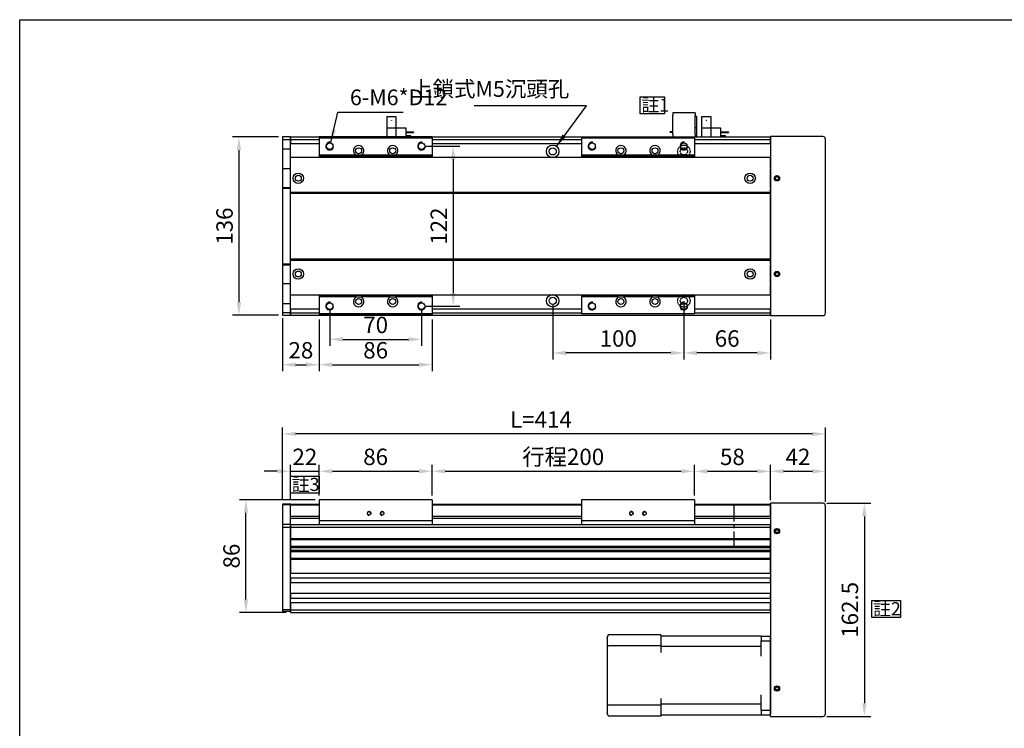
# Model space of a CAD drawing. Units: millimetres. Extents: x 213 to 12014, y -1871 to 3289.
# Drawn here: x 9315 to 10066, y -601 to -61 of the extents above; entities that cross this region are included whole.
import ezdxf

# ---------------------------------------------------------------- set-up
doc = ezdxf.new("R2010")
doc.units = ezdxf.units.MM
doc.header["$LTSCALE"] = 0.4
doc.linetypes.add('CENTER', pattern=[50.8, 31.75, -6.35, 6.35, -6.35])
doc.linetypes.add('HID', pattern=[4, 3, -1])
for name, color, linetype in [('251', 251, 'Continuous'), ('CD_91A1', 90, 'Continuous'), ('CENTER', 1, 'CENTER'), ('DIM', 2, 'Continuous'), ('EE-SX-671', 121, 'Continuous'), ('MSMA400W', 211, 'Continuous'), ('上蓋(A)', 231, 'Continuous'), ('圖層4', 4, 'Continuous')]:
    doc.layers.add(name, color=color, linetype=linetype)
doc.layers.add('隱藏 (ISO)', color=6, linetype='HID', lineweight=30)
doc.styles.get("Standard").update_dxf_attribs({"font": 'romans.shx', "width": 0.75, "bigfont": 'chineset.shx'})
doc.dimstyles.new('ISO-25', dxfattribs={"dimscale": 5, "dimtxt": 2.5, "dimasz": 2, "dimexe": 1, "dimexo": 0.625, "dimtad": 1, "dimdsep": 46, "dimtxsty": 'Standard', "dimcen": 2.5, "dimadec": 0, "dimazin": 0, "dimtfac": 1, "dimtmove": 0, "dimatfit": 3, "dimfxl": 0, "dimarcsym": 0})

# ---------------------------------------------------------------- blocks, each defined once
blk = doc.blocks.new('A$C5E5E125A')
for p, q in [((0, 8.5), (0, 15.5)), ((7, 8.5), (7, 15.5)), ((14.5, 8.5), (14.5, 15.5)), ((18, 14.5), (18, 15.5)), ((0, 0), (0, 8.5)), ((0, 8.5), (7, 8.5)), ((7, 8.5), (14.5, 8.5)), ((7, 0), (7, 8.5)), ((14.5, 14.5), (18, 14.5)), ((14.5, 12), (20.5, 12)), ((14.5, 11.5), (20.5, 11.5)), ((20.5, 11.5), (20.5, 12)), ((0, 0), (7, 0))]:
    blk.add_line(p, q)
blk.add_circle((3.6, 3), 0.1)
blk = doc.blocks.new('A$C75295BB3')
for p, q in [((2.02, 16.5), (2.02, 18.5)), ((2.02, 16.5), (2.02, 2)), ((19.02, 16.5), (19.02, 18.5)), ((19.02, 16.5), (19.02, 2)), ((20.5, 18.5), (20.5, 11.5)), ((23.96, 11.5), (23.96, 18.5)), ((30.96, 11.5), (30.96, 18.5)), ((38.46, 11.5), (38.46, 18.5)), ((38.46, 17.5), (41.96, 17.5)), ((41.96, 17.5), (41.96, 18.5)), ((2.02, 15), (0, 15)), ((0, 15), (0, 14.5)), ((2.02, 14.5), (0, 14.5)), ((20.5, 11.5), (19.02, 11.5)), ((20.5, 11.5), (20.5, 3)), ((23.96, 3), (23.96, 11.5)), ((23.96, 11.5), (30.96, 11.5)), ((30.96, 11.5), (38.46, 11.5)), ((30.96, 3), (30.96, 11.5)), ((38.46, 15), (44.46, 15)), ((38.46, 14.5), (44.46, 14.5)), ((44.46, 14.5), (44.46, 15)), ((2.02, 0), (2.02, 2)), ((20.5, 3), (19.02, 3)), ((19.02, 0), (19.02, 2)), ((23.96, 3), (30.96, 3)), ((19.02, 0), (2.02, 0))]:
    blk.add_line(p, q)
blk.add_circle((27.56, 6), 0.1)
blk = doc.blocks.new('*D547')
at = {"layer": 'Defpoints', "color": 0}
for p in [(9515.19, -150.47), (9481.96, -286.47), (9515.19, -286.47)]:
    blk.add_point(p, dxfattribs=at)
at = {"layer": 'DIM', "color": 0, "lineweight": -2}
for p, q in [((9512.07, -150.47), (9476.96, -150.47)), ((9481.96, -160.47), (9481.96, -276.47)), ((9512.07, -286.47), (9476.96, -286.47))]:
    blk.add_line(p, q, dxfattribs=at)
at = {"layer": 'DIM', "color": 0}
for points in [[(9480.29, -160.47), (9483.62, -160.47), (9481.96, -150.47)], [(9480.29, -276.47), (9483.62, -276.47), (9481.96, -286.47)]]:
    blk.add_solid(points, dxfattribs=at)
at = {"layer": 'DIM', "color": 0, "insert": (9472.58, -218.47), "char_height": 12.5, "attachment_point": 5, "rotation": 90}
blk.add_mtext('136', dxfattribs=at)
blk = doc.blocks.new('*D548')
at = {"layer": 'Defpoints', "color": 0}
for p in [(9515.19, -285.47), (9543.19, -286.47), (9543.19, -324.15)]:
    blk.add_point(p, dxfattribs=at)
at = {"layer": 'DIM', "color": 0, "lineweight": -2}
for p, q in [((9515.19, -288.59), (9515.19, -329.15)), ((9543.19, -289.59), (9543.19, -329.15)), ((9525.19, -324.15), (9533.19, -324.15))]:
    blk.add_line(p, q, dxfattribs=at)
at = {"layer": 'DIM', "color": 0}
for points in [[(9525.19, -322.48), (9525.19, -325.81), (9515.19, -324.15)], [(9533.19, -322.48), (9533.19, -325.81), (9543.19, -324.15)]]:
    blk.add_solid(points, dxfattribs=at)
at = {"layer": 'DIM', "color": 0, "insert": (9529.19, -314.77), "char_height": 12.5, "attachment_point": 5}
blk.add_mtext('28', dxfattribs=at)
blk = doc.blocks.new('*D549')
at = {"layer": 'Defpoints', "color": 0}
for p in [(9543.19, -405.44), (9543.19, -427.11), (9521.19, -430.61)]:
    blk.add_point(p, dxfattribs=at)
at = {"layer": 'DIM', "color": 0, "lineweight": -2}
for p, q in [((9521.19, -427.49), (9521.19, -400.44)), ((9543.19, -423.99), (9543.19, -400.44)), ((9511.19, -405.44), (9501.19, -405.44)), ((9521.19, -405.44), (9543.19, -405.44)), ((9553.19, -405.44), (9563.19, -405.44))]:
    blk.add_line(p, q, dxfattribs=at)
at = {"layer": 'DIM', "color": 0}
for points in [[(9511.19, -403.77), (9511.19, -407.11), (9521.19, -405.44)], [(9553.19, -403.77), (9553.19, -407.11), (9543.19, -405.44)]]:
    blk.add_solid(points, dxfattribs=at)
at = {"layer": 'DIM', "color": 0, "insert": (9532.19, -396.06), "char_height": 12.5, "attachment_point": 5}
blk.add_mtext('22', dxfattribs=at)
blk = doc.blocks.new('*D384')
at = {"layer": 'Defpoints', "color": 0}
for p in [(9629.19, -405.44), (9543.19, -427.11), (9629.19, -427.11)]:
    blk.add_point(p, dxfattribs=at)
at = {"layer": 'DIM', "color": 0, "lineweight": -2}
for p, q in [((9543.19, -423.99), (9543.19, -400.44)), ((9629.19, -423.99), (9629.19, -400.44)), ((9553.19, -405.44), (9619.19, -405.44))]:
    blk.add_line(p, q, dxfattribs=at)
at = {"layer": 'DIM', "color": 0}
for points in [[(9553.19, -403.77), (9553.19, -407.11), (9543.19, -405.44)], [(9619.19, -403.77), (9619.19, -407.11), (9629.19, -405.44)]]:
    blk.add_solid(points, dxfattribs=at)
at = {"layer": 'DIM', "color": 0, "insert": (9586.19, -396.06), "char_height": 12.5, "attachment_point": 5}
blk.add_mtext('86', dxfattribs=at)
blk = doc.blocks.new('*D385')
at = {"layer": 'Defpoints', "color": 0}
for p in [(9829.19, -405.44), (9629.19, -427.11), (9829.19, -427.11)]:
    blk.add_point(p, dxfattribs=at)
at = {"layer": 'DIM', "color": 0, "lineweight": -2}
for p, q in [((9629.19, -423.99), (9629.19, -400.44)), ((9829.19, -423.99), (9829.19, -400.44)), ((9639.19, -405.44), (9819.19, -405.44))]:
    blk.add_line(p, q, dxfattribs=at)
at = {"layer": 'DIM', "color": 0}
for points in [[(9639.19, -403.77), (9639.19, -407.11), (9629.19, -405.44)], [(9819.19, -403.77), (9819.19, -407.11), (9829.19, -405.44)]]:
    blk.add_solid(points, dxfattribs=at)
at = {"layer": 'DIM', "color": 0, "insert": (9729.19, -396.06), "char_height": 12.5, "attachment_point": 5}
blk.add_mtext('行程200', dxfattribs=at)
blk = doc.blocks.new('*D386')
at = {"layer": 'Defpoints', "color": 0}
for p in [(9551.19, -279.47), (9621.19, -279.47), (9621.19, -304.82)]:
    blk.add_point(p, dxfattribs=at)
at = {"layer": 'DIM', "color": 0, "lineweight": -2}
for p, q in [((9551.19, -282.59), (9551.19, -309.82)), ((9621.19, -282.59), (9621.19, -309.82)), ((9561.19, -304.82), (9611.19, -304.82))]:
    blk.add_line(p, q, dxfattribs=at)
at = {"layer": 'DIM', "color": 0}
for points in [[(9561.19, -303.15), (9561.19, -306.49), (9551.19, -304.82)], [(9611.19, -303.15), (9611.19, -306.49), (9621.19, -304.82)]]:
    blk.add_solid(points, dxfattribs=at)
at = {"layer": 'DIM', "color": 0, "insert": (9586.19, -295.45), "char_height": 12.5, "attachment_point": 5}
blk.add_mtext('70', dxfattribs=at)
blk = doc.blocks.new('*D387')
at = {"layer": 'Defpoints', "color": 0}
for p in [(9543.19, -286.47), (9629.19, -286.47), (9629.19, -324.15)]:
    blk.add_point(p, dxfattribs=at)
at = {"layer": 'DIM', "color": 0, "lineweight": -2}
for p, q in [((9543.19, -289.59), (9543.19, -329.15)), ((9629.19, -289.59), (9629.19, -329.15)), ((9553.19, -324.15), (9619.19, -324.15))]:
    blk.add_line(p, q, dxfattribs=at)
at = {"layer": 'DIM', "color": 0}
for points in [[(9553.19, -322.48), (9553.19, -325.81), (9543.19, -324.15)], [(9619.19, -322.48), (9619.19, -325.81), (9629.19, -324.15)]]:
    blk.add_solid(points, dxfattribs=at)
at = {"layer": 'DIM', "color": 0, "insert": (9586.19, -314.77), "char_height": 12.5, "attachment_point": 5}
blk.add_mtext('86', dxfattribs=at)
blk = doc.blocks.new('*D388')
at = {"layer": 'Defpoints', "color": 0}
for p in [(9887.19, -405.44), (9829.19, -427.11), (9887.19, -430.61)]:
    blk.add_point(p, dxfattribs=at)
at = {"layer": 'DIM', "color": 0, "lineweight": -2}
for p, q in [((9829.19, -423.99), (9829.19, -400.44)), ((9887.19, -427.49), (9887.19, -400.44)), ((9839.19, -405.44), (9877.19, -405.44))]:
    blk.add_line(p, q, dxfattribs=at)
at = {"layer": 'DIM', "color": 0}
for points in [[(9839.19, -403.77), (9839.19, -407.11), (9829.19, -405.44)], [(9877.19, -403.77), (9877.19, -407.11), (9887.19, -405.44)]]:
    blk.add_solid(points, dxfattribs=at)
at = {"layer": 'DIM', "color": 0, "insert": (9858.19, -396.06), "char_height": 12.5, "attachment_point": 5}
blk.add_mtext('58', dxfattribs=at)
blk = doc.blocks.new('*D550')
at = {"layer": 'Defpoints', "color": 0}
for p in [(9515.19, -376.96), (9515.19, -430.61), (9929.19, -431.86)]:
    blk.add_point(p, dxfattribs=at)
at = {"layer": 'DIM', "color": 0, "lineweight": -2}
for p, q in [((9515.19, -427.49), (9515.19, -371.96)), ((9929.19, -428.74), (9929.19, -371.96)), ((9919.19, -376.96), (9525.19, -376.96))]:
    blk.add_line(p, q, dxfattribs=at)
at = {"layer": 'DIM', "color": 0}
for points in [[(9525.19, -375.3), (9525.19, -378.63), (9515.19, -376.96)], [(9919.19, -375.3), (9919.19, -378.63), (9929.19, -376.96)]]:
    blk.add_solid(points, dxfattribs=at)
at = {"layer": 'DIM', "color": 0, "insert": (9712.19, -367.59), "char_height": 12.5, "attachment_point": 5}
blk.add_mtext('L=414', dxfattribs=at)
blk = doc.blocks.new('*D389')
at = {"layer": 'Defpoints', "color": 0}
for p in [(9621.19, -157.47), (9621.19, -279.47), (9645.32, -279.47)]:
    blk.add_point(p, dxfattribs=at)
at = {"layer": 'DIM', "color": 0, "lineweight": -2}
for p, q in [((9624.32, -157.47), (9650.32, -157.47)), ((9645.32, -167.47), (9645.32, -269.47)), ((9624.32, -279.47), (9650.32, -279.47))]:
    blk.add_line(p, q, dxfattribs=at)
at = {"layer": 'DIM', "color": 0}
for points in [[(9643.66, -167.47), (9646.99, -167.47), (9645.32, -157.47)], [(9643.66, -269.47), (9646.99, -269.47), (9645.32, -279.47)]]:
    blk.add_solid(points, dxfattribs=at)
at = {"layer": 'DIM', "color": 0, "insert": (9635.95, -218.47), "char_height": 12.5, "attachment_point": 5, "rotation": 90}
blk.add_mtext('122', dxfattribs=at)
blk = doc.blocks.new('*D551')
at = {"layer": 'Defpoints', "color": 0}
for p in [(9487.27, -427.11), (9543.19, -427.11), (9521.19, -513.11)]:
    blk.add_point(p, dxfattribs=at)
at = {"layer": 'DIM', "color": 0, "lineweight": -2}
for p, q in [((9540.07, -427.11), (9482.27, -427.11)), ((9487.27, -503.11), (9487.27, -437.11)), ((9518.07, -513.11), (9482.27, -513.11))]:
    blk.add_line(p, q, dxfattribs=at)
at = {"layer": 'DIM', "color": 0}
for points in [[(9485.6, -437.11), (9488.94, -437.11), (9487.27, -427.11)], [(9485.6, -503.11), (9488.94, -503.11), (9487.27, -513.11)]]:
    blk.add_solid(points, dxfattribs=at)
at = {"layer": 'DIM', "color": 0, "insert": (9477.9, -470.11), "char_height": 12.5, "attachment_point": 5, "rotation": 90}
blk.add_mtext('86', dxfattribs=at)
blk = doc.blocks.new('*D391')
at = {"layer": 'Defpoints', "color": 0}
for p in [(9821.19, -275.47), (9887.19, -286.47), (9821.19, -315.18)]:
    blk.add_point(p, dxfattribs=at)
at = {"layer": 'DIM', "color": 0, "lineweight": -2}
for p, q in [((9821.19, -278.59), (9821.19, -320.18)), ((9887.19, -289.59), (9887.19, -320.18)), ((9877.19, -315.18), (9831.19, -315.18))]:
    blk.add_line(p, q, dxfattribs=at)
at = {"layer": 'DIM', "color": 0}
for points in [[(9831.19, -313.51), (9831.19, -316.85), (9821.19, -315.18)], [(9877.19, -313.51), (9877.19, -316.85), (9887.19, -315.18)]]:
    blk.add_solid(points, dxfattribs=at)
at = {"layer": 'DIM', "color": 0, "insert": (9854.19, -305.81), "char_height": 12.5, "attachment_point": 5}
blk.add_mtext('66', dxfattribs=at)
blk = doc.blocks.new('*D392')
at = {"layer": 'Defpoints', "color": 0}
for p in [(9721.19, -275.47), (9821.19, -275.47), (9721.19, -315.18)]:
    blk.add_point(p, dxfattribs=at)
at = {"layer": 'DIM', "color": 0, "lineweight": -2}
for p, q in [((9721.19, -278.59), (9721.19, -320.18)), ((9821.19, -278.59), (9821.19, -320.18)), ((9811.19, -315.18), (9731.19, -315.18))]:
    blk.add_line(p, q, dxfattribs=at)
at = {"layer": 'DIM', "color": 0}
for points in [[(9731.19, -313.51), (9731.19, -316.85), (9721.19, -315.18)], [(9811.19, -313.51), (9811.19, -316.85), (9821.19, -315.18)]]:
    blk.add_solid(points, dxfattribs=at)
at = {"layer": 'DIM', "color": 0, "insert": (9771.19, -305.81), "char_height": 12.5, "attachment_point": 5}
blk.add_mtext('100', dxfattribs=at)
blk = doc.blocks.new('A$C7A3E64D5')
for p, q in [((0, 134.5), (0, 136.5)), ((40, 136.5), (0, 136.5)), ((0, 134.5), (0, 2)), ((42, 2), (42, 134.5)), ((0, 0), (0, 2)), ((0, 0), (40, 0))]:
    blk.add_line(p, q)
for centre, radius in [((5, 104.75), 2), ((5, 104.75), 1.23), ((5, 31.75), 2), ((5, 31.75), 1.23)]:
    blk.add_circle(centre, radius)
for centre, start, end in [((40, 134.5), 0, 90), ((40, 2), 270, 0)]:
    blk.add_arc(centre, 2, start, end)
blk = doc.blocks.new('A$C14CA693A')
for p, q in [((0, 160.5), (0, 162.5)), ((40, 162.5), (0, 162.5)), ((0, 160.5), (0, 2)), ((42, 2), (42, 160.5)), ((0, 0), (0, 2)), ((0, 0), (40, 0))]:
    blk.add_line(p, q)
for centre, radius in [((5, 141.25), 2), ((5, 141.25), 1.23), ((5, 21.25), 2), ((5, 21.25), 1.23)]:
    blk.add_circle(centre, radius)
for centre, start, end in [((40, 160.5), 0, 90), ((40, 2), 270, 0)]:
    blk.add_arc(centre, 2, start, end)
blk = doc.blocks.new('A$C55F47E7B')
for p, q in [((41, 62), (2, 62)), ((41, 62), (41, 59.5)), ((117.5, 61), (41, 61)), ((117.5, 61), (124.5, 61)), ((117.5, 61), (117.5, 57.46)), ((124.5, 1), (124.5, 61)), ((0, 59.5), (0, 60)), ((0, 59.5), (0, 52.42)), ((41, 53.58), (2, 53.58)), ((41, 59.5), (41, 53.58)), ((41, 53.58), (41, 48.53)), ((117.5, 53), (41, 53)), ((117.5, 57.46), (124.5, 57.46)), ((117.5, 45.78), (117.5, 57.46)), ((0, 52.42), (0, 47.23)), ((0, 47.23), (0, 14.77)), ((117.5, 4.54), (117.5, 16.22)), ((0, 14.77), (0, 9.58)), ((0, 9.58), (0, 2.5)), ((41, 8.42), (2, 8.42)), ((41, 13.47), (41, 8.42)), ((117.5, 9), (41, 9)), ((41, 8.42), (41, 2.5)), ((0, 2), (0, 2.5)), ((41, 0), (2, 0)), ((41, 2.5), (41, 0)), ((41, 1), (117.5, 1)), ((117.5, 4.54), (124.5, 4.54)), ((117.5, 4.54), (117.5, 1)), ((117.5, 1), (124.5, 1))]:
    blk.add_line(p, q)
for centre, start, end in [((2, 60), 90, 180), ((2, 2), 180, 270)]:
    blk.add_arc(centre, 2, start, end)
for centre, start_param, end_param in [((2, 52.42), 1.570796, 3.141593), ((2, 9.58), 3.141593, 4.712389)]:
    blk.add_ellipse(centre, major_axis=(2, 0), ratio=0.57735, start_param=start_param, end_param=end_param)
blk = doc.blocks.new('*D393')
at = {"layer": 'Defpoints', "color": 0}
for p in [(9927.19, -429.86), (9927.19, -592.36), (9958.79, -592.36)]:
    blk.add_point(p, dxfattribs=at)
at = {"layer": 'DIM', "color": 0, "lineweight": -2}
for p, q in [((9930.32, -429.86), (9963.79, -429.86)), ((9958.79, -439.86), (9958.79, -582.36)), ((9930.32, -592.36), (9963.79, -592.36))]:
    blk.add_line(p, q, dxfattribs=at)
at = {"layer": 'DIM', "color": 0}
for points in [[(9957.13, -439.86), (9960.46, -439.86), (9958.79, -429.86)], [(9957.13, -582.36), (9960.46, -582.36), (9958.79, -592.36)]]:
    blk.add_solid(points, dxfattribs=at)
at = {"layer": 'DIM', "color": 0, "insert": (9949.42, -511.11), "char_height": 12.5, "attachment_point": 5, "rotation": 90}
blk.add_mtext('162.5', dxfattribs=at)
blk = doc.blocks.new('A$C61BB1901')
for p, q in [((86, 136), (0, 136)), ((0, 136), (0, 122)), ((86, 136), (86, 122)), ((28.06, 122), (0, 122)), ((0, 122), (0, 121)), ((86, 121), (0, 121)), ((0, 121), (0, 120.5)), ((31.94, 122), (28.06, 122)), ((54.06, 122), (31.94, 122)), ((57.94, 122), (54.06, 122)), ((86, 122), (57.94, 122)), ((86, 122), (86, 121)), ((86, 121), (86, 120.5)), ((0, 15.5), (0, 15)), ((86, 15.5), (86, 15)), ((86, 15), (0, 15)), ((0, 15), (0, 14)), ((28.06, 14), (0, 14)), ((0, 14), (0, 0)), ((28.06, 14), (31.94, 14)), ((54.06, 14), (31.94, 14)), ((54.06, 14), (57.94, 14)), ((86, 14), (57.94, 14)), ((86, 15), (86, 14)), ((86, 14), (86, 0)), ((86, 0), (0, 0))]:
    blk.add_line(p, q)
for centre, radius in [((8, 129), 2.46), ((30, 125.5), 2.25), ((56, 125.5), 2.25), ((78, 129), 2.46), ((8, 7), 2.46), ((30, 10.5), 2.25), ((56, 10.5), 2.25), ((78, 7), 2.46)]:
    blk.add_circle(centre, radius)
for centre, radius, start, end in [((8, 129), 3, 80, 350), ((30, 125.5), 4, 298.95502, 241.04498), ((56, 125.5), 4, 298.95502, 241.04498), ((78, 129), 3, 80, 350), ((8, 7), 3, 80, 350), ((30, 10.5), 4, 118.95502, 61.04498), ((56, 10.5), 4, 118.95502, 61.04498), ((78, 7), 3, 80, 350)]:
    blk.add_arc(centre, radius, start, end)
blk = doc.blocks.new('A$C3F037D70')
for p, q in [((86, 19), (0, 19)), ((0, 19), (0, 3)), ((86, 19), (86, 3)), ((0, 3), (0, 0)), ((86, 3), (0, 3)), ((86, 3), (86, 0))]:
    blk.add_line(p, q)
for centre in [(38, 8.5), (48, 8.5)]:
    blk.add_circle(centre, 1.23)
for centre in [(38, 8.5), (48, 8.5)]:
    blk.add_arc(centre, 1.5, 350, 260)
blk = doc.blocks.new('*D557')
at = {"layer": 'Defpoints', "color": 0}
for p in [(9929.19, -405.44), (9887.19, -429.86), (9929.19, -431.86)]:
    blk.add_point(p, dxfattribs=at)
at = {"layer": 'DIM', "color": 0, "lineweight": -2}
for p, q in [((9887.19, -426.74), (9887.19, -400.44)), ((9929.19, -428.74), (9929.19, -400.44)), ((9897.19, -405.44), (9919.19, -405.44))]:
    blk.add_line(p, q, dxfattribs=at)
at = {"layer": 'DIM', "color": 0}
for points in [[(9897.19, -403.77), (9897.19, -407.11), (9887.19, -405.44)], [(9919.19, -403.77), (9919.19, -407.11), (9929.19, -405.44)]]:
    blk.add_solid(points, dxfattribs=at)
at = {"layer": 'DIM', "color": 0, "insert": (9908.19, -396.06), "char_height": 12.5, "attachment_point": 5}
blk.add_mtext('42', dxfattribs=at)
blk = doc.blocks.new('A$C721D06C7')
for p, q in [((86, 134), (0, 134)), ((0, 134), (0, 121)), ((86, 134), (86, 121)), ((28.06, 121), (0, 121)), ((0, 121), (0, 120)), ((31.94, 121), (28.06, 121)), ((54.06, 121), (31.94, 121)), ((57.94, 121), (54.06, 121)), ((86, 121), (57.94, 121)), ((86, 121), (86, 120)), ((86, 120), (0, 120)), ((0, 120), (0, 119.5)), ((86, 120), (86, 119.5)), ((0, 14.5), (0, 14)), ((86, 14), (0, 14)), ((0, 14), (0, 13)), ((28.06, 13), (0, 13)), ((0, 13), (0, 0)), ((28.06, 13), (31.94, 13)), ((54.06, 13), (31.94, 13)), ((54.06, 13), (57.94, 13)), ((86, 13), (57.94, 13)), ((86, 14.5), (86, 14)), ((86, 14), (86, 13)), ((86, 13), (86, 0)), ((86, 0), (0, 0))]:
    blk.add_line(p, q)
for centre, radius in [((8, 128), 2.46), ((78, 128), 2.46), ((30, 124.5), 2.25), ((56, 124.5), 2.25), ((8, 6), 2.46), ((30, 9.5), 2.25), ((56, 9.5), 2.25), ((78, 6), 2.46)]:
    blk.add_circle(centre, radius)
for centre, radius, start, end in [((8, 128), 3, 80, 350), ((30, 124.5), 4, 298.95502, 241.04498), ((56, 124.5), 4, 298.95502, 241.04498), ((78, 128), 3, 80, 350), ((8, 6), 3, 80, 350), ((30, 9.5), 4, 118.95502, 61.04498), ((56, 9.5), 4, 118.95502, 61.04498), ((78, 6), 3, 80, 350)]:
    blk.add_arc(centre, radius, start, end)

msp = doc.modelspace()

# ---------------------------------------------------------------- linework, layer by layer
for p, q in [((9515.193, -150.467), (9515.193, -152.467)), ((9521.193, -150.467), (9515.193, -150.467)), ((9515.193, -152.467), (9515.193, -159.467)), ((9515.193, -152.467), (9521.193, -152.467)), ((9521.193, -150.467), (9743.193, -150.467)), ((9521.193, -150.467), (9521.193, -152.467)), ((9521.193, -152.467), (9521.193, -150.467)), ((9521.193, -152.467), (9543.193, -152.467)), ((9521.193, -152.467), (9521.193, -155.467)), ((9521.193, -159.467), (9521.193, -152.467)), ((9521.193, -155.467), (9543.193, -155.467)), ((9629.193, -152.467), (9743.193, -152.467)), ((9629.193, -155.467), (9743.193, -155.467)), ((9743.193, -150.467), (9887.193, -150.467)), ((9829.193, -152.467), (9887.193, -152.467)), ((9829.193, -155.467), (9887.193, -155.467)), ((9887.193, -152.467), (9887.193, -150.467)), ((9887.193, -150.467), (9887.193, -152.467)), ((9887.193, -155.467), (9887.193, -152.467)), ((9887.193, -152.467), (9887.193, -159.467)), ((9515.193, -159.467), (9521.193, -159.467)), ((9515.193, -159.467), (9515.193, -174.467)), ((9521.193, -174.467), (9521.193, -159.467)), ((9887.193, -159.467), (9887.193, -174.467)), ((9521.193, -165.967), (9887.193, -165.967)), ((9521.193, -174.175), (9521.193, -165.967)), ((9887.193, -174.175), (9887.193, -165.967)), ((9515.193, -174.467), (9521.193, -174.467)), ((9515.193, -174.467), (9515.193, -188.967)), ((9521.193, -188.967), (9521.193, -174.467)), ((9521.193, -188.967), (9521.193, -174.882)), ((9887.193, -174.467), (9887.193, -188.967)), ((9887.193, -188.967), (9887.193, -174.882)), ((9515.193, -188.967), (9521.193, -188.967)), ((9515.193, -188.967), (9515.193, -189.467)), ((9515.193, -189.467), (9515.193, -247.467)), ((9515.193, -189.467), (9521.193, -189.467)), ((9521.193, -189.467), (9521.193, -188.967)), ((9521.193, -247.467), (9521.193, -189.467)), ((9521.193, -192.509), (9521.193, -190.055)), ((9521.193, -192.509), (9887.193, -192.509)), ((9521.193, -193.426), (9887.193, -193.426)), ((9521.193, -243.509), (9521.193, -193.426)), ((9887.193, -188.967), (9887.193, -189.467)), ((9887.193, -189.467), (9887.193, -247.467)), ((9887.193, -192.509), (9887.193, -190.055)), ((9887.193, -243.509), (9887.193, -193.426)), ((9515.193, -247.467), (9515.193, -247.967)), ((9521.193, -247.467), (9515.193, -247.467)), ((9521.193, -243.509), (9887.193, -243.509)), ((9521.193, -244.426), (9887.193, -244.426)), ((9521.193, -246.88), (9521.193, -244.426)), ((9521.193, -247.967), (9521.193, -247.467)), ((9887.193, -246.88), (9887.193, -244.426)), ((9887.193, -247.467), (9887.193, -247.967)), ((9515.193, -247.967), (9515.193, -262.467)), ((9515.193, -247.967), (9521.193, -247.967)), ((9521.193, -262.467), (9521.193, -247.967)), ((9521.193, -262.053), (9521.193, -247.967)), ((9887.193, -247.967), (9887.193, -262.467)), ((9887.193, -262.053), (9887.193, -247.967)), ((9515.193, -262.467), (9515.193, -277.467)), ((9521.193, -262.467), (9515.193, -262.467)), ((9521.193, -277.467), (9521.193, -262.467)), ((9887.193, -262.467), (9887.193, -277.467)), ((9521.193, -270.967), (9521.193, -262.76)), ((9887.193, -270.967), (9887.193, -262.76)), ((9515.193, -277.467), (9521.193, -277.467)), ((9515.193, -277.467), (9515.193, -284.467)), ((9521.193, -270.967), (9887.193, -270.967)), ((9521.193, -284.467), (9521.193, -277.467)), ((9887.193, -277.467), (9887.193, -284.467)), ((9515.193, -284.467), (9515.193, -286.467)), ((9521.193, -284.467), (9515.193, -284.467)), ((9521.193, -281.467), (9543.193, -281.467)), ((9521.193, -281.467), (9521.193, -284.467)), ((9521.193, -284.467), (9543.193, -284.467)), ((9521.193, -284.467), (9521.193, -286.467)), ((9521.193, -286.467), (9521.193, -284.467)), ((9629.193, -281.467), (9743.193, -281.467)), ((9629.193, -284.467), (9743.193, -284.467)), ((9829.193, -281.467), (9887.193, -281.467)), ((9829.193, -284.467), (9887.193, -284.467)), ((9887.193, -284.467), (9887.193, -281.467)), ((9887.193, -286.467), (9887.193, -284.467)), ((9887.193, -284.467), (9887.193, -286.467)), ((9515.193, -286.467), (9521.193, -286.467)), ((9521.193, -286.467), (9743.193, -286.467)), ((9743.193, -286.467), (9887.193, -286.467)), ((9515.193, -430.611), (9515.193, -431.111)), ((9521.193, -430.611), (9515.193, -430.611)), ((9515.193, -431.111), (9515.193, -446.111)), ((9521.193, -431.111), (9515.193, -431.111)), ((9521.193, -431.111), (9521.193, -430.611)), ((9521.193, -430.611), (9543.193, -430.611)), ((9521.193, -446.111), (9521.193, -431.111)), ((9521.193, -431.111), (9543.193, -431.111)), ((9521.193, -439.611), (9521.193, -431.404)), ((9629.193, -430.611), (9743.193, -430.611)), ((9629.193, -431.111), (9743.193, -431.111)), ((9829.193, -430.611), (9887.193, -430.611)), ((9829.193, -431.111), (9887.193, -431.111)), ((9887.193, -430.611), (9887.193, -431.111)), ((9887.193, -431.111), (9887.193, -446.111)), ((9887.193, -439.611), (9887.193, -431.404)), ((9521.193, -439.611), (9543.193, -439.611)), ((9521.193, -441.111), (9543.193, -441.111)), ((9629.193, -439.611), (9743.193, -439.611)), ((9629.193, -441.111), (9743.193, -441.111)), ((9829.193, -439.611), (9887.193, -439.611)), ((9829.193, -441.111), (9887.193, -441.111)), ((9515.193, -446.111), (9515.193, -448.111)), ((9521.193, -446.111), (9515.193, -446.111)), ((9515.193, -448.111), (9515.193, -511.111)), ((9515.193, -448.111), (9521.193, -448.111)), ((9521.193, -446.111), (9887.193, -446.111)), ((9521.193, -446.111), (9521.193, -448.111)), ((9521.193, -448.111), (9521.193, -446.111)), ((9521.193, -448.111), (9887.193, -448.111)), ((9521.193, -448.111), (9521.193, -456.653)), ((9521.193, -511.111), (9521.193, -448.111)), ((9887.193, -448.111), (9887.193, -446.111)), ((9887.193, -446.111), (9887.193, -448.111)), ((9887.193, -456.653), (9887.193, -448.111)), ((9887.193, -448.111), (9887.193, -511.111)), ((9521.193, -456.653), (9887.193, -456.653)), ((9521.193, -457.569), (9887.193, -457.569)), ((9521.193, -457.569), (9521.193, -462.653)), ((9887.193, -462.653), (9887.193, -457.569)), ((9521.193, -462.653), (9887.193, -462.653)), ((9521.193, -463.569), (9887.193, -463.569)), ((9521.193, -463.569), (9521.193, -465.653)), ((9887.193, -465.653), (9887.193, -463.569)), ((9521.193, -465.653), (9887.193, -465.653)), ((9521.193, -466.569), (9887.193, -466.569)), ((9521.193, -466.569), (9521.193, -471.653)), ((9521.193, -471.653), (9887.193, -471.653)), ((9521.193, -472.569), (9887.193, -472.569)), ((9521.193, -472.569), (9521.193, -483.111)), ((9887.193, -471.653), (9887.193, -466.569)), ((9887.193, -483.111), (9887.193, -472.569)), ((9521.193, -483.111), (9887.193, -483.111)), ((9521.193, -486.611), (9887.193, -486.611)), ((9521.193, -486.611), (9521.193, -490.361)), ((9887.193, -490.361), (9887.193, -486.611)), ((9521.193, -490.361), (9887.193, -490.361)), ((9521.193, -498.361), (9887.193, -498.361)), ((9521.193, -498.361), (9521.193, -502.111)), ((9521.193, -502.111), (9887.193, -502.111)), ((9887.193, -502.111), (9887.193, -498.361)), ((9521.193, -505.611), (9887.193, -505.611)), ((9521.193, -505.611), (9521.193, -511.111)), ((9887.193, -511.111), (9887.193, -505.611)), ((9515.193, -511.111), (9515.193, -512.111)), ((9521.193, -511.111), (9515.193, -511.111)), ((9515.193, -512.111), (9521.193, -512.111)), ((9521.193, -511.111), (9887.193, -511.111)), ((9521.193, -511.111), (9521.193, -513.111)), ((9521.193, -512.111), (9521.193, -511.111)), ((9521.193, -513.111), (9887.193, -513.111)), ((9887.193, -513.111), (9887.193, -511.111)), ((9887.193, -511.111), (9887.193, -512.111))]:
    msp.add_line(p, q)
for centre, radius in [((9721.193, -161.467), 4.747), ((9721.193, -161.467), 2.75), ((9527.193, -181.967), 4), ((9527.193, -181.967), 2.25), ((9871.693, -181.967), 4), ((9871.693, -181.967), 2.25), ((9527.193, -254.967), 4), ((9527.193, -254.967), 2.25), ((9871.693, -254.967), 4), ((9871.693, -254.967), 2.25), ((9721.193, -275.467), 4.747), ((9721.193, -275.467), 2.75)]:
    msp.add_circle(centre, radius)
at = {"layer": 'CENTER'}
msp.add_line((9859.193, -431.111), (9859.193, -462.653), dxfattribs=at)
at = {"layer": 'DIM'}
for points in [[(9787.892, -119.902), (9806.433, -119.902), (9806.433, -132.703), (9787.892, -132.703)], [(9521.291, -409.254), (9543.035, -409.254), (9543.035, -422.056), (9521.291, -422.056)], [(9964.492, -504.073), (9986.236, -504.073), (9986.236, -516.874), (9964.492, -516.874)]]:
    msp.add_lwpolyline(points, close=True, dxfattribs=at)
at = {"layer": '圖層4'}
msp.add_lwpolyline([(9314.774, -61.025), (10664.493, -61.025), (10664.493, -1096.076), (9314.774, -1096.076)], close=True, dxfattribs=at)
at = {"layer": '隱藏 (ISO)'}
for centre, radius in [((9821.193, -161.467), 4.747), ((9821.193, -161.467), 2.75), ((9821.193, -275.467), 4.747), ((9821.193, -275.467), 2.75)]:
    msp.add_circle(centre, radius, dxfattribs=at)

# ---------------------------------------------------------------- block references
at = {"layer": '251'}
for name, p in [('A$C721D06C7', (9743.193, -285.467)), ('A$C3F037D70', (9743.193, -446.111))]:
    msp.add_blockref(name, p, dxfattribs=at)
at = {"layer": 'CD_91A1', "xscale": -1, "rotation": 180}
msp.add_blockref('A$C75295BB3', (9810.672, -131.967), dxfattribs=at)
at = {"layer": 'EE-SX-671', "xscale": -1, "rotation": 180}
msp.add_blockref('A$C5E5E125A', (9594.645, -134.967), dxfattribs=at)
at = {"layer": 'MSMA400W'}
msp.add_blockref('A$C55F47E7B', (9762.693, -592.111), dxfattribs=at)
at = {"layer": '上蓋(A)'}
for name, p in [('A$C7A3E64D5', (9887.193, -286.717)), ('A$C14CA693A', (9887.193, -592.361))]:
    msp.add_blockref(name, p, dxfattribs=at)
at = {"layer": '圖層4'}
for name, p in [('A$C61BB1901', (9543.193, -286.467)), ('A$C721D06C7', (9543.193, -285.467)), ('A$C3F037D70', (9543.193, -446.111))]:
    msp.add_blockref(name, p, dxfattribs=at)

# ---------------------------------------------------------------- texts
at = {"layer": 'DIM'}
for s, p in [('註1', (9788.774, -131.105)), ('註3', (9522.173, -420.457)), ('註2', (9965.374, -515.276))]:
    msp.add_text(s, height=10, dxfattribs=at).set_placement(p)
at = {"layer": 'DIM', "char_height": 12}
for s, insert, attachment_point in [('上鎖式M5沉頭孔', (9733.8, -123.607), 9), ('6-M6*D12', (9566.549, -114.25), 1)]:
    msp.add_mtext(s, dxfattribs=dict(at, insert=insert, attachment_point=attachment_point))

# ---------------------------------------------------------------- dimensions: what is measured, and where the dimension line sits
at = {"layer": 'DIM'}
for base, p1, p2, picture, middle in [((9481.957, -286.467), (9515.193, -150.467), (9515.193, -286.467), '*D547', (9472.582, -218.467)), ((9645.322, -279.467), (9621.193, -157.467), (9621.193, -279.467), '*D389', (9635.947, -218.467)), ((9487.271, -427.111), (9521.193, -513.111), (9543.193, -427.111), '*D551', (9477.896, -470.111)), ((9958.793, -592.361), (9927.193, -429.861), (9927.193, -592.361), '*D393', (9949.418, -511.111))]:
    dim = msp.add_linear_dim(base=base, p1=p1, p2=p2, angle=90, dimstyle='ISO-25', dxfattribs=at)
    dim.commit()
    dim.dimension.update_dxf_attribs({"geometry": picture, "text_midpoint": middle})
for base, p1, p2, picture, middle in [((9721.193, -315.181), (9821.193, -275.467), (9721.193, -275.467), '*D392', (9771.193, -305.806)), ((9821.193, -315.181), (9887.193, -286.467), (9821.193, -275.467), '*D391', (9854.193, -305.806)), ((9621.193, -304.821), (9551.193, -279.467), (9621.193, -279.467), '*D386', (9586.193, -295.446)), ((9543.193, -324.146), (9515.193, -285.467), (9543.193, -286.467), '*D548', (9529.193, -314.771)), ((9629.193, -324.146), (9543.193, -286.467), (9629.193, -286.467), '*D387', (9586.193, -314.771)), ((9543.193, -405.439), (9521.193, -430.611), (9543.193, -427.111), '*D549', (9532.193, -396.064)), ((9629.193, -405.439), (9543.193, -427.111), (9629.193, -427.111), '*D384', (9586.193, -396.064)), ((9887.193, -405.439), (9829.193, -427.111), (9887.193, -430.611), '*D388', (9858.193, -396.064)), ((9929.193, -405.439), (9887.193, -429.861), (9929.193, -431.861), '*D557', (9908.193, -396.064))]:
    dim = msp.add_linear_dim(base=base, p1=p1, p2=p2, dimstyle='ISO-25', dxfattribs=at)
    dim.commit()
    dim.dimension.update_dxf_attribs({"geometry": picture, "text_midpoint": middle})
dim = msp.add_linear_dim(base=(9515.193, -376.963), p1=(9929.193, -431.861), p2=(9515.193, -430.611), text='L=<>', dimstyle='ISO-25', dxfattribs=at)
dim.commit()
dim.dimension.update_dxf_attribs({"geometry": '*D550', "text_midpoint": (9712.193, -376.963), "dimtype": 160})
dim = msp.add_linear_dim(base=(9829.193, -405.439), p1=(9629.193, -427.111), p2=(9829.193, -427.111), text='行程<>', dimstyle='ISO-25', dxfattribs=at)
dim.commit()
dim.dimension.update_dxf_attribs({"geometry": '*D385', "text_midpoint": (9729.193, -396.064)})

# ---------------------------------------------------------------- leaders
at = {"layer": 'DIM', "annotation_type": 0, "has_hookline": 1}
for points, hookline_direction, text_width in [([(9723.967, -157.616), (9746.925, -126.732), (9736.925, -126.732)], 1, 72.482), ([(9552.032, -154.754), (9557.385, -131.581), (9567.385, -131.581)], 0, 36.571)]:
    msp.add_leader(points, dimstyle='ISO-25', dxfattribs=dict(at, hookline_direction=hookline_direction, text_width=text_width))

doc.saveas('drawing.dxf')
